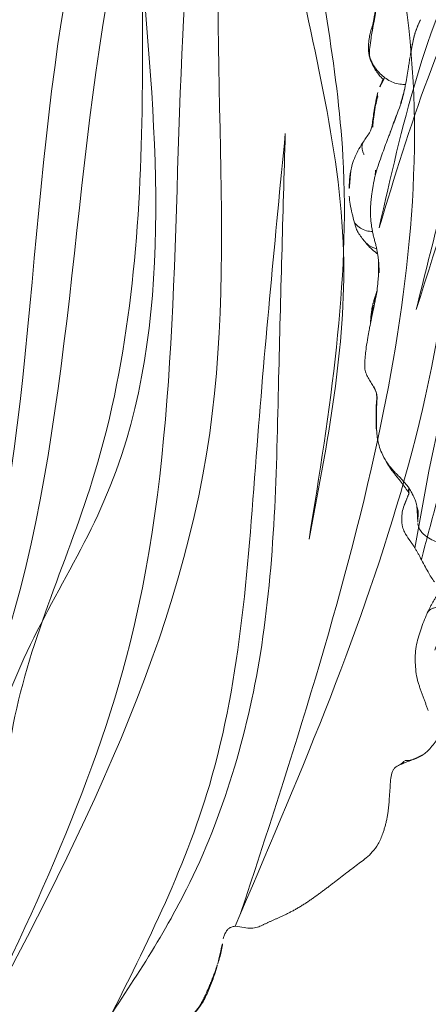
# Model space of a CAD drawing. Units: millimetres. Extents: x -605615267 to 17, y -1703671239 to 113.
# Drawn here: x -605612007 to -605611981, y -1703670510 to -1703670447 of the extents above; entities that cross this region are included whole.
import ezdxf

# ---------------------------------------------------------------- set-up
doc = ezdxf.new("R2010")
doc.units = ezdxf.units.MM
doc.layers.get('0').update_dxf_attribs({"lineweight": 9, "true_color": 0x1c1c1c})
doc.layers.get('Defpoints').update_dxf_attribs({"color": 3, "lineweight": 0})

# ---------------------------------------------------------------- blocks, each defined once
blk = doc.blocks.new('A$Cb2ee165d')
at = {"lineweight": 18}
for points in [[(28.22537982463837, 139.3545069694519, 2.384185791015625e-07), (30.62266582250595, 104.8049745559692), (47.0841229557991, 61.66305088996887, 2.384185791015625e-07), (53.11717998981476, 28.30891346931458)], [(38.69320863485336, 138.7499458789825), (42.45605933666229, 115.7921240329742, 2.384185791015625e-07), (47.44192254543304, 92.09318661689758, 2.384185791015625e-07), (55.45461589097977, 58.28530025482178), (55.45701026916504, 41.60392260551453)], [(38.93060553073883, 137.2498755455017), (47.32713633775711, 102.6379158496857, 2.384185791015625e-07), (55.55091124773026, 70.35113310813904, 2.384185791015625e-07), (56.57132649421692, 45.98856735229492, 2.384185791015625e-07)], [(28.2033389210701, 137.006270647049, 2.384185791015625e-07), (32.10332256555557, 106.0385229587555), (50.01369202136993, 60.75674891471863, 2.384185791015625e-07), (53.70311969518661, 31.28156924247742)], [(23.77206659317017, 134.0868921279907, 2.384185791015625e-07), (22.99026644229889, 122.1336472034454, 2.384185791015625e-07), (27.36835008859634, 109.8678991794586), (30.88932150602341, 93.36430430412292, 2.384185791015625e-07), (39.8060302734375, 71.85942053794861, 2.384185791015625e-07), (44.26229298114777, 64.12496781349182, 2.384185791015625e-07)], [(23.77206659317017, 134.0868921279907, 2.384185791015625e-07), (23.85342526435852, 122.1143460273743, 2.384185791015625e-07), (28.15541225671768, 110.1938161849976), (29.47051358222961, 94.62956762313843, 2.384185791015625e-07), (44.26229298114777, 64.12496781349182, 2.384185791015625e-07)], [(46.60240370035172, 3.894050359725952, 2.384185791015625e-07), (48.95165872573853, 15.88437557220459, 2.384185791015625e-07), (45.39401322603226, 50.58634638786316, 2.384185791015625e-07), (25.79357087612152, 87.4890775680542), (19.43606334924698, 131.0313851833344, 2.384185791015625e-07)], [(19.43606334924698, 131.0313851833344, 2.384185791015625e-07), (23.50613856315613, 101.6262965202332), (40.00426423549652, 66.30322623252869, 2.384185791015625e-07), (50.02247250080109, 37.73709917068481, 2.384185791015625e-07), (49.95205456018448, 18.58744096755981)], [(31.18418377637863, 68.48979949951172, 2.384185791015625e-07), (23.72403007745743, 82.25881624221802, 2.384185791015625e-07), (15.95422381162643, 98.05594825744629, 2.384185791015625e-07), (12.5141384601593, 113.4579699039459), (12.82685786485672, 124.7080826759338, 2.384185791015625e-07)], [(12.61017686128616, 123.977753162384), (14.5653361082077, 106.9796829223633, 2.384185791015625e-07), (22.7770020365715, 86.6601505279541), (31.18418377637863, 68.48979949951172, 2.384185791015625e-07)], [(44.92432647943497, 3.031475782394409), (47.38925999403, 25.13528895378113, 2.384185791015625e-07), (24.96981889009476, 57.98618793487549, 2.384185791015625e-07), (8.642902374267578, 113.9470224380493)], [(8.748587667942047, 113.0578339099884, 2.384185791015625e-07), (16.30637031793594, 82.43994927406311, 2.384185791015625e-07), (28.2243704199791, 58.041752576828), (45.77648884057999, 35.57539963722229), (48.35462898015976, 14.3042426109314), (46.48786824941635, 3.9348464012146, 2.384185791015625e-07)], [(6.412478625774384, 92.29490184783936, 2.384185791015625e-07), (8.903508484363556, 79.99926543235779, 2.384185791015625e-07), (20.30085730552673, 58.62003636360168, 2.384185791015625e-07), (27.79170459508896, 48.1076443195343, 2.384185791015625e-07), (41.80186170339584, 32.17612051963806), (45.54595530033112, 18.77915716171265)], [(16.91152662038803, 90.17699193954468, 2.384185791015625e-07), (27.2738676071167, 67.90365886688232), (38.00913918018341, 54.11792373657227), (44.99477803707123, 42.85068535804749), (47.49795037508011, 33.16764163970947, 2.384185791015625e-07)], [(16.91152662038803, 90.17699193954468, 2.384185791015625e-07), (24.17310512065887, 73.1926212310791, 2.384185791015625e-07), (37.47186142206192, 57.04182100296021), (46.26267778873444, 42.55171394348145, 2.384185791015625e-07), (47.49795037508011, 33.16764163970947, 2.384185791015625e-07)], [(144.1799215078354, 70.29283452033997), (140.5436677336693, 57.63338947296143, 2.384185791015625e-07), (129.8695014715195, 41.10578083992004, 2.384185791015625e-07), (114.5033954977989, 28.56355261802673, 2.384185791015625e-07), (106.996290564537, 14.73193645477295, 2.384185791015625e-07)], [(108.056909263134, 17.25422739982605, 2.384185791015625e-07), (113.3327715396881, 28.63925242424011), (123.2996049523354, 37.73180627822876), (132.6121857762337, 45.68716859817505, 2.384185791015625e-07), (144.1799215078354, 70.29283452033997)], [(146.5508437156677, 65.06302452087402, 2.384185791015625e-07), (139.1774104237556, 46.71886706352234), (122.9477813243866, 30.48464298248291, 2.384185791015625e-07), (108.8378685116768, 14.17532348632812, 2.384185791015625e-07), (106.8482984900475, 2.370362043380737)], [(108.3705285191536, 2.280606269836426, 2.384185791015625e-07), (108.9181342720985, 10.17509722709656), (121.5368272066116, 27.18674802780151, 2.384185791015625e-07), (140.6079842448235, 46.76919484138489), (146.5508437156677, 65.06302452087402, 2.384185791015625e-07)]]:
    blk.add_spline(points, degree=3, dxfattribs=at)
at = {"linetype": 'Continuous', "lineweight": 13}
for points, degree in [([(8.290255308151245, 120.7238659858704, 2.384185791015625e-07), (8.013552963733673, 119.9209353923798), (8.007595837116241, 119.0325479507446, 2.384185791015625e-07)], 2), ([(8.007595658302307, 119.0325479507446, 2.384185791015625e-07), (8.053366541862488, 118.1146268844604), (8.252310335636139, 117.2318713665009, 2.384185791015625e-07)], 2), ([(8.064654052257538, 119.0035033226013), (8.06798106431961, 118.9537043571472, 2.384185791015625e-07), (8.07643872499466, 118.8542861938477, 2.384185791015625e-07), (8.089384853839874, 118.7051546573639, 2.384185791015625e-07), (8.103269159793854, 118.5560419559479), (8.118246793746948, 118.4069209098816, 2.384185791015625e-07), (8.134084224700928, 118.2576591968536), (8.150746285915375, 118.1083443164825, 2.384185791015625e-07), (8.169349789619446, 117.9592652320862, 2.384185791015625e-07), (8.189120411872864, 117.8105487823486, 2.384185791015625e-07), (8.210250556468964, 117.6625425815582, 2.384185791015625e-07), (8.232370495796204, 117.5155551433563, 2.384185791015625e-07), (8.255186080932617, 117.3694250583649, 2.384185791015625e-07), (8.270439267158508, 117.2723894119263, 2.384185791015625e-07), (8.277912497520447, 117.2249348163605, 2.384185791015625e-07)], 3), ([(8.252310633659363, 117.231871843338, 2.384185791015625e-07), (8.405616521835327, 116.580379486084, 2.384185791015625e-07)], 1), ([(7.166421711444855, 113.0118927955627, 2.384185791015625e-07), (6.760317862033844, 112.4252774715424, 2.384185791015625e-07), (6.308635115623474, 111.813539981842, 2.384185791015625e-07)], 2), ([(6.308633506298065, 111.8135378360748), (5.769763767719269, 111.0366544723511, 2.384185791015625e-07), (5.328941881656647, 110.1201524734497, 2.384185791015625e-07)], 2), ([(5.328944504261017, 110.1201586723328, 2.384185791015625e-07), (4.904212296009064, 109.1943657398224), (4.512628138065338, 108.238091468811, 2.384185791015625e-07)], 2), ([(3.433055579662323, 104.094696521759, 2.384185791015625e-07), (3.617987155914307, 103.1171555519104), (4.069802582263947, 102.198748588562, 2.384185791015625e-07)], 2), ([(4.640591263771057, 99.69530630111694, 2.384185791015625e-07), (4.120800077915192, 99.0374505519867)], 1), ([(4.12346339225769, 99.04084372520447), (3.90994119644165, 98.78643679618835, 2.384185791015625e-07), (3.730780363082886, 98.47210264205933, 2.384185791015625e-07)], 2), ([(144.0598529577255, 94.11193323135376, 2.384185791015625e-07), (143.759218275547, 95.02565884590149), (143.4101009368896, 95.89466571807861)], 2), ([(142.6375361680984, 88.21355700492859, 2.384185791015625e-07), (143.1403034925461, 88.94534182548523, 2.384185791015625e-07), (143.4972507357597, 89.71212029457092, 2.384185791015625e-07)], 2), ([(144.6250218749046, 84.97934675216675, 2.384185791015625e-07), (144.2658727169037, 85.49483942985535, 2.384185791015625e-07), (143.8996096849442, 86.15993356704712, 2.384185791015625e-07)], 2), ([(144.6320289969444, 84.96895432472229, 2.384185791015625e-07), (144.6282141208649, 84.97472429275513), (144.6243054866791, 84.9804470539093, 2.384185791015625e-07), (144.6203056573868, 84.98612189292908)], 3), ([(144.639185488224, 82.00941920280457, 2.384185791015625e-07), (144.8305598497391, 82.48856568336487)], 1), ([(145.6871198415756, 80.63660550117493, 2.384185791015625e-07), (145.1180703043938, 81.31973886489868), (144.640428185463, 82.00694465637207)], 2), ([(146.0970664024353, 79.99211573600769, 2.384185791015625e-07), (145.9142208695412, 80.32691979408264, 2.384185791015625e-07), (145.687080681324, 80.63665318489075, 2.384185791015625e-07)], 2), ([(146.7365453243256, 77.02719235420227, 2.384185791015625e-07), (146.7709869742393, 77.55606865882874), (146.7141157984734, 78.06620454788208, 2.384185791015625e-07)], 2), ([(146.9113422036171, 75.22105360031128), (146.8850730657578, 75.2644350528717, 2.384185791015625e-07), (146.8335979580879, 75.35212254524231), (146.7672963738441, 75.48881244659424), (146.7189553976059, 75.6333978176117), (146.6904506087303, 75.78270506858826), (146.6836577653885, 75.93356132507324, 2.384185791015625e-07), (146.6895505189896, 76.08497214317322, 2.384185791015625e-07), (146.6991029977798, 76.23594307899475, 2.384185791015625e-07), (146.7084513306618, 76.38684487342834, 2.384185791015625e-07), (146.7137316465378, 76.5380470752716, 2.384185791015625e-07), (146.7169579267502, 76.68905806541443, 2.384185791015625e-07), (146.7201441526413, 76.83938598632812, 2.384185791015625e-07), (146.723919570446, 76.93981862068176, 2.384185791015625e-07), (146.7261256575584, 76.98994612693787, 2.384185791015625e-07)], 3), ([(146.8844584822655, 75.21664071083069, 2.384185791015625e-07), (146.8432661890984, 75.33470129966736, 2.384185791015625e-07), (146.7877705693245, 75.44937300682068, 2.384185791015625e-07)], 2), ([(146.9297432899475, 69.85473465919495, 2.384185791015625e-07), (147.0766063332558, 70.45652389526367, 2.384185791015625e-07), (147.1010348200798, 71.08403730392456)], 2), ([(146.7009261250496, 69.11401867866516, 2.384185791015625e-07), (146.9297432303429, 69.85473465919495, 2.384185791015625e-07)], 1), ([(146.7999075651169, 66.01538181304932, 2.384185791015625e-07), (146.5491622686386, 66.96182918548584), (146.5559720396996, 67.93562293052673, 2.384185791015625e-07)], 2), ([(147.1108382940292, 63.86058878898621, 2.384185791015625e-07), (147.1213619709015, 64.94794011116028, 2.384185791015625e-07), (146.7999078631401, 66.01538109779358)], 2), ([(146.8090019226074, 61.73972725868225), (147.0502848625183, 62.79062724113464), (147.1108382344246, 63.86059021949768, 2.384185791015625e-07)], 2), ([(145.3078612685204, 57.53460025787354), (145.6699379086494, 58.51392579078674), (146.0395753383636, 59.49510788917542, 2.384185791015625e-07)], 2), ([(144.9783802032471, 56.44879627227783, 2.384185791015625e-07), (145.2039167881012, 57.23699116706848, 2.384185791015625e-07)], 1), ([(147.1934516429901, 54.01602816581726, 2.384185791015625e-07), (147.1443759202957, 54.26763105392456, 2.384185791015625e-07), (147.0392862558365, 54.5051109790802, 2.384185791015625e-07)], 2), ([(143.9450523853302, 51.84799981117249, 2.384185791015625e-07), (144.2385699152946, 52.45330595970154, 2.384185791015625e-07), (144.3813962340355, 53.09385299682617)], 2), ([(144.4265734553337, 53.31803059577942, 2.384185791015625e-07), (144.4334281086922, 53.35605335235596, 2.384185791015625e-07), (144.4397617578506, 53.39419770240784, 2.384185791015625e-07)], 2), ([(143.9122402667999, 51.78941679000854, 2.384185791015625e-07), (143.928723692894, 51.81867456436157, 2.384185791015625e-07), (143.9450545310974, 51.84800839424133, 2.384185791015625e-07)], 2), ([(146.716088116169, 50.66011309623718), (146.8125165104866, 51.30285215377808, 2.384185791015625e-07), (146.9429897665977, 52.01917243003845, 2.384185791015625e-07)], 2)]:
    blk.add_open_spline(points, degree=degree, dxfattribs=at)
for points, degree, knots in [([(8.278484344482422, 120.6169199943542, 2.384185791015625e-07), (8.268086552619934, 120.5748810768127), (8.225963473320007, 120.4012784957886), (8.14397656917572, 120.0485577583313), (8.05321729183197, 119.5972545146942, 2.384185791015625e-07), (8.054970741271973, 119.2314772605896), (8.061620235443115, 119.0489122867584, 2.384185791015625e-07), (8.064654052257538, 119.0035033226013)], 3, [0, 0, 0, 0, 0.08333333333330001, 0.333333333333, 0.666666666667, 0.916666666667, 1, 1, 1, 1]), ([(8.064654052257538, 119.0035033226013), (8.043850719928741, 119.006359577179, 2.384185791015625e-07), (8.014132976531982, 119.0139188766479), (8.00250244140625, 119.0240106582642, 2.384185791015625e-07), (8.006664514541626, 119.0313522815704), (8.007691740989685, 119.0326726436615, 2.384185791015625e-07)], 3, [0, 0, 0, 0, 0.4527473133291451, 0.9054946266637237, 1, 1, 1, 1]), ([(8.277912497520447, 117.2249348163605, 2.384185791015625e-07), (8.270406186580658, 117.2267966270447, 2.384185791015625e-07), (8.256806254386902, 117.228120803833), (8.251319944858551, 117.2298574447632, 2.384185791015625e-07), (8.252265930175781, 117.231785774231)], 3, [0, 0, 0, 0, 0.4107074499217047, 1, 1, 1, 1]), ([(8.277912497520447, 117.2249348163605, 2.384185791015625e-07), (8.28743588924408, 117.1644599437714), (8.30785721540451, 117.0451624393463), (8.341782331466675, 116.8699464797974), (8.377744674682617, 116.7013475894928), (8.402929186820984, 116.5914993286133, 2.384185791015625e-07), (8.41538292169571, 116.538599729538, 2.384185791015625e-07)], 3, [0, 0, 0, 0, 0.2540891258913388, 0.5081782517838972, 0.7622673776743213, 1, 1, 1, 1]), ([(8.406693816184998, 116.5757410526276, 2.384185791015625e-07), (8.45589005947113, 116.3177313804626, 2.384185791015625e-07), (8.55527812242508, 115.9292151927948), (8.742712914943695, 115.3901720046997), (8.84828919172287, 115.138569355011, 2.384185791015625e-07), (8.90434581041336, 115.015460729599, 2.384185791015625e-07)], 3, [0, 0, 0, 0, 0.5038273159662953, 0.7533231848041526, 1, 1, 1, 1]), ([(8.90434581041336, 115.015460729599, 2.384185791015625e-07), (8.946443259716034, 114.8996243476868), (8.963183104991913, 114.7972249984741, 2.384185791015625e-07), (8.949068307876587, 114.6222641468048, 2.384185791015625e-07), (8.96413642168045, 114.4968318939209), (8.949044823646545, 114.3491432666779, 2.384185791015625e-07), (8.908231794834137, 114.2382509708405, 2.384185791015625e-07), (8.81115996837616, 114.0838785171509, 2.384185791015625e-07), (8.711218774318695, 113.991815328598, 2.384185791015625e-07), (8.642844676971436, 113.9469842910767, 2.384185791015625e-07)], 3, [0, 0, 0, 0, 0.2748849600595947, 0.4649662210335702, 0.6618429841798751, 0.699538633707106, 0.760827930639203, 0.8596436936369211, 1, 1, 1, 1]), ([(8.642902374267578, 113.9470224380493), (8.454505503177643, 113.8735198974609), (8.119082152843475, 113.7267096042633, 2.384185791015625e-07), (7.678383350372314, 113.577933549881, 2.384185791015625e-07), (7.385533452033997, 113.3059375286102, 2.384185791015625e-07), (7.229790329933167, 113.1098504066467), (7.165225327014923, 113.0101490020752)], 3, [0, 0, 0, 0, 0.2984340561299159, 0.5672874713840523, 0.8009028313370168, 1, 1, 1, 1]), ([(4.512633323669434, 108.2381038665771, 2.384185791015625e-07), (4.383044421672821, 107.919572353363, 2.384185791015625e-07), (4.190127730369568, 107.4499781131744), (3.930517435073853, 106.8410248756409), (3.806753993034363, 106.540566444397), (3.745774149894714, 106.3913917541504)], 3, [0, 0, 0, 0, 0.5012722951529943, 0.7507317160430149, 1, 1, 1, 1]), ([(3.745851874351501, 106.3915810585022), (3.682178199291229, 106.254674911499), (3.559670567512512, 105.9500484466553, 2.384185791015625e-07), (3.396205723285675, 105.4346015453339, 2.384185791015625e-07), (3.335203409194946, 104.794917345047, 2.384185791015625e-07), (3.381438076496124, 104.3401682376862, 2.384185791015625e-07), (3.433103084564209, 104.0944800376892, 2.384185791015625e-07)], 3, [0, 0, 0, 0, 0.1963031829818246, 0.4269508183069268, 0.6940796532744848, 1, 1, 1, 1]), ([(4.069781482219696, 102.1987929344177, 2.384185791015625e-07), (4.150809228420258, 102.0363755226135, 2.384185791015625e-07), (4.309568762779236, 101.717236995697), (4.536421656608582, 101.2287831306458, 2.384185791015625e-07), (4.776914238929749, 100.7700169086456, 2.384185791015625e-07), (4.852961957454681, 100.4998733997345, 2.384185791015625e-07), (4.877512991428375, 100.3705666065216)], 3, [0, 0, 0, 0, 0.2520470538423719, 0.4970150989684142, 0.7431180085082411, 1, 1, 1, 1]), ([(4.877642273902893, 100.36994099617), (4.888622939586639, 100.2897517681122, 2.384185791015625e-07), (4.892463743686676, 100.1436793804169), (4.80262964963913, 99.9304051399231, 2.384185791015625e-07), (4.715333759784698, 99.78017234802246, 2.384185791015625e-07), (4.638788104057312, 99.6927797794342, 2.384185791015625e-07)], 3, [0, 0, 0, 0, 0.2533388024948235, 0.5044261820973852, 1, 1, 1, 1]), ([(4.637912392616272, 99.69153761863708), (4.629978895187378, 99.68023824691772, 2.384185791015625e-07), (4.604954838752747, 99.64036083221436), (4.573637425899506, 99.56543183326721), (4.551422655582428, 99.46241927146912, 2.384185791015625e-07), (4.545519173145294, 99.38859224319458, 2.384185791015625e-07), (4.544666469097137, 99.35001564025879)], 3, [0, 0, 0, 0, 0.121168388143641, 0.4141122587612555, 0.7070561293823856, 1, 1, 1, 1]), ([(4.544666469097137, 99.35001564025879), (4.515601575374603, 99.33573055267334), (4.4085294008255, 99.278235912323, 2.384185791015625e-07), (4.253571927547455, 99.18165445327759, 2.384185791015625e-07), (4.158824026584625, 99.0861566066742, 2.384185791015625e-07), (4.120901167392731, 99.03758025169373, 2.384185791015625e-07)], 3, [0, 0, 0, 0, 0.1500868376370993, 0.6003473505501985, 1, 1, 1, 1]), ([(3.730763912200928, 98.47207164764404, 2.384185791015625e-07), (3.6837118268013, 98.37655210494995, 2.384185791015625e-07), (3.594537794589996, 98.16367220878601, 2.384185791015625e-07), (3.480460584163666, 97.63800048828125), (3.4212566614151, 97.2203905582428), (3.406661748886108, 96.9208447933197)], 3, [0, 0, 0, 0, 0.2008275658910852, 0.4372042933689055, 1, 1, 1, 1]), ([(144.1874629855156, 91.81175756454468, 2.384185791015625e-07), (144.2410176992416, 92.19790458679199), (144.2646422386169, 92.77511954307556), (144.1902184486389, 93.55278849601746, 2.384185791015625e-07), (144.1098755598068, 93.92723822593689, 2.384185791015625e-07), (144.0598528981209, 94.11193346977234, 2.384185791015625e-07)], 3, [0, 0, 0, 0, 0.5029614202250314, 0.752578637394023, 1, 1, 1, 1]), ([(143.4891316890717, 89.69182848930359, 2.384185791015625e-07), (143.6395756602287, 90.04025292396545), (143.8397290110588, 90.56746888160706, 2.384185791015625e-07), (144.0706098675728, 91.2670750617981), (144.1529242992401, 91.62938189506531), (144.1874609589577, 91.81174755096436)], 3, [0, 0, 0, 0, 0.5001760519065963, 0.7512047174500615, 1, 1, 1, 1]), ([(143.4943116903305, 89.70445585250854, 2.384185791015625e-07), (143.4922207593918, 89.69914221763611, 2.384185791015625e-07), (143.4737872481346, 89.65467715263367, 2.384185791015625e-07), (143.4258014559746, 89.57473063468933, 2.384185791015625e-07), (143.3166916370392, 89.47472858428955), (143.1644496321678, 89.38946795463562), (142.9773596525192, 89.31324052810669, 2.384185791015625e-07), (142.7504398822784, 89.24705123901367, 2.384185791015625e-07), (142.4878520965576, 89.18692231178284, 2.384185791015625e-07), (142.1926947832108, 89.12994599342346), (141.9805775284767, 89.09164786338806), (141.8734742999077, 89.0701208114624)], 3, [0, 0, 0, 0, 0.01658026387966336, 0.1395077308956274, 0.2624351979101163, 0.3853626649246051, 0.5082901319405693, 0.6312175989550581, 0.754145065969547, 0.8770725329855111, 1, 1, 1, 1]), ([(143.8996298909187, 86.15989422798157, 2.384185791015625e-07), (143.8170585632324, 86.31551623344421, 2.384185791015625e-07), (143.658975481987, 86.60921549797058, 2.384185791015625e-07), (143.3851862549782, 87.139475107193, 2.384185791015625e-07), (143.1668211221695, 87.48295617103577, 2.384185791015625e-07), (143.0248519778252, 87.68880438804626)], 3, [0, 0, 0, 0, 0.2998235324989862, 0.5669805882138422, 1, 1, 1, 1]), ([(144.0781756639481, 83.95594120025635, 2.384185791015625e-07), (144.0753616690636, 83.99199151992798, 2.384185791015625e-07), (144.0489431023598, 84.14004731178284, 2.384185791015625e-07), (143.9246782660484, 84.45726227760315, 2.384185791015625e-07), (143.5588108897209, 84.79094314575195, 2.384185791015625e-07), (143.178911447525, 84.99854707717896, 2.384185791015625e-07), (142.961865901947, 85.08860898017883, 2.384185791015625e-07), (142.904096364975, 85.10982942581177, 2.384185791015625e-07)], 3, [0, 0, 0, 0, 0.08333333333299997, 0.333333333333, 0.666666666667, 0.9166666666667, 1, 1, 1, 1]), ([(144.9557242393494, 82.80209612846375, 2.384185791015625e-07), (145.0589287281036, 83.09148502349854, 2.384185791015625e-07), (145.1408286690712, 83.53689289093018, 2.384185791015625e-07), (145.0801874995232, 84.14960885047913, 2.384185791015625e-07), (144.9057423472404, 84.57770442962646, 2.384185791015625e-07), (144.7470437884331, 84.83782458305359, 2.384185791015625e-07), (144.6245906949043, 84.97997307777405, 2.384185791015625e-07)], 3, [0, 0, 0, 0, 0.3421326897226578, 0.5472053091581285, 0.7134408176224267, 1, 1, 1, 1]), ([(144.1473214626312, 82.80994272232056, 2.384185791015625e-07), (144.1396750807762, 82.84535050392151, 2.384185791015625e-07), (144.1048123836517, 82.98485136032104), (144.0218317508698, 83.25935411453247), (144.0838543772697, 83.56984066963196, 2.384185791015625e-07), (144.0817888379097, 83.80711913108826), (144.0804528594017, 83.92676901817322, 2.384185791015625e-07), (144.0781756639481, 83.95594120025635, 2.384185791015625e-07)], 3, [0, 0, 0, 0, 0.08333333333330001, 0.333333333333, 0.666666666667, 0.916666666667, 1, 1, 1, 1]), ([(144.6496499180794, 81.68060159683228), (144.6272357702255, 81.71271061897278), (144.5483508706093, 81.8414237499237, 2.384185791015625e-07), (144.4206636548042, 82.10002183914185, 2.384185791015625e-07), (144.2461802363396, 82.40928936004639, 2.384185791015625e-07), (144.1762499809265, 82.65643000602722), (144.1538332700729, 82.77978754043579, 2.384185791015625e-07), (144.1473214626312, 82.80994272232056, 2.384185791015625e-07)], 3, [0, 0, 0, 0, 0.08333333333330001, 0.333333333333, 0.666666666667, 0.916666666667, 1, 1, 1, 1]), ([(144.8305598497391, 82.48856568336487), (144.9149824380875, 82.69993567466736), (144.9554508328438, 82.80125713348389, 2.384185791015625e-07)], 1, [-2.086137996772615, -2.086137996772615, 0, 1, 1]), ([(144.6496499180794, 81.68060159683228), (144.6595577597618, 81.71406507492065), (144.6759713888168, 81.77756214141846), (144.6808660626411, 81.86662316322327, 2.384185791015625e-07), (144.6779357194901, 81.94708728790283, 2.384185791015625e-07), (144.6539131402969, 81.98803615570068, 2.384185791015625e-07), (144.6404706835747, 82.0068850517273)], 3, [0, 0, 0, 0, 0.2547935271833162, 0.5095870543696903, 0.7643805815530065, 1, 1, 1, 1]), ([(145.7062960863113, 80.50585842132568, 2.384185791015625e-07), (145.6768265366554, 80.5409517288208), (145.617188334465, 80.60893321037292, 2.384185791015625e-07), (145.4917458891869, 80.74069118499756), (145.3258416652679, 80.89784097671509), (145.1352052688599, 81.08940315246582), (144.9684007167816, 81.29100465774536, 2.384185791015625e-07), (144.8275352716446, 81.45172452926636), (144.7233291864395, 81.58226156234741), (144.6725958585739, 81.64773058891296), (144.6496499180794, 81.68060159683228)], 3, [0, 0, 0, 0, 0.08333333333330001, 0.166666666667, 0.333333333333, 0.5, 0.666666666667, 0.833333333333, 0.916666666667, 1, 1, 1, 1]), ([(145.7062960863113, 80.50585842132568, 2.384185791015625e-07), (145.7101860046387, 80.52632188796997, 2.384185791015625e-07), (145.715839266777, 80.56531739234924), (145.7072083950043, 80.60706973075867, 2.384185791015625e-07), (145.6938413381577, 80.62850737571716, 2.384185791015625e-07), (145.6868938207626, 80.63687896728516, 2.384185791015625e-07)], 3, [0, 0, 0, 0, 0.3651974977020847, 0.730394995408552, 1, 1, 1, 1]), ([(146.5922254920006, 78.81954765319824, 2.384185791015625e-07), (146.5806688070297, 78.87261176109314, 2.384185791015625e-07), (146.5328641533852, 79.08433079719543), (146.3775355815887, 79.48853182792664), (146.1341349482536, 79.97123193740845, 2.384185791015625e-07), (145.8755772709846, 80.30435252189636), (145.7397947907448, 80.46596646308899, 4.76837158203125e-07), (145.7062960863113, 80.50585842132568, 2.384185791015625e-07)], 3, [0, 0, 0, 0, 0.08333333333330001, 0.333333333333, 0.666666666667, 0.916666666667, 1, 1, 1, 1]), ([(146.7261256575584, 76.98994612693787, 2.384185791015625e-07), (146.7284215092659, 77.04211163520813, 2.384185791015625e-07), (146.7326640486717, 77.24976778030396, 2.384185791015625e-07), (146.7234500646591, 77.6620421409607, 2.384185791015625e-07), (146.7161064743996, 78.17057609558105), (146.6502203941345, 78.57298970222473), (146.6030066013336, 78.77004432678223, 2.384185791015625e-07), (146.5922254920006, 78.81954765319824, 2.384185791015625e-07)], 3, [0, 0, 0, 0, 0.08333333333330001, 0.333333333333, 0.666666666667, 0.916666666667, 1, 1, 1, 1]), ([(146.7878009080887, 75.4493055343628, 2.384185791015625e-07), (146.7421607971191, 75.57507681846619, 2.384185791015625e-07), (146.678405046463, 75.8310227394104, 2.384185791015625e-07), (146.7503243088722, 76.3635458946228, 2.384185791015625e-07), (146.7398074865341, 76.76089715957642), (146.7365451455116, 77.02719259262085)], 3, [0, 0, 0, 0, 0.2467782402929271, 0.4970613907303908, 1, 1, 1, 1]), ([(147.4466037154198, 73.34127044677734), (147.4507852196693, 73.39584827423096), (147.4592723846436, 73.50618171691895, 2.384185791015625e-07), (147.4772030115128, 73.73050308227539), (147.4833647012711, 74.01303672790527), (147.4070147871971, 74.34038376808167, 2.384185791015625e-07), (147.2686532139778, 74.64967036247253, 2.384185791015625e-07), (147.1197854280472, 74.887051820755), (146.9986788630486, 75.07645535469055, 2.384185791015625e-07), (146.9404759407043, 75.17294216156006, 2.384185791015625e-07), (146.9113422036171, 75.22105360031128)], 3, [0, 0, 0, 0, 0.08333333333330001, 0.166666666667, 0.333333333333, 0.5, 0.666666666667, 0.833333333333, 0.916666666667, 1, 1, 1, 1]), ([(147.1606819629669, 71.44444227218628), (147.1714599728584, 71.49647998809814), (147.2099348306656, 71.70504856109619, 2.384185791015625e-07), (147.2774097323418, 72.12307739257812, 2.384185791015625e-07), (147.3714253902435, 72.64502739906311), (147.4228095412254, 73.07255387306213, 2.384185791015625e-07), (147.4424711465836, 73.2873318195343, 2.384185791015625e-07), (147.4466037154198, 73.34127044677734)], 3, [0, 0, 0, 0, 0.08333333333330001, 0.333333333333, 0.666666666667, 0.916666666667, 1, 1, 1, 1]), ([(146.7959334850311, 69.66745281219482, 2.384185791015625e-07), (146.8045743107796, 69.71754217147827, 2.384185791015625e-07), (146.8450158238411, 69.91644644737244), (146.9305197000504, 70.31231379508972), (147.0323148369789, 70.80508637428284, 2.384185791015625e-07), (147.1103016138077, 71.19893527030945, 2.384185791015625e-07), (147.1505327820778, 71.39544081687927, 2.384185791015625e-07), (147.1606819629669, 71.44444227218628)], 3, [0, 0, 0, 0, 0.08333333333330001, 0.333333333333, 0.666666666667, 0.916666666667, 1, 1, 1, 1]), ([(147.0739061832428, 70.923348903656, 2.384185791015625e-07), (147.06074655056, 70.75244116783142, 2.384185791015625e-07), (147.0238152146339, 70.44849133491516, 2.384185791015625e-07), (146.9644598960876, 70.10333180427551, 2.384185791015625e-07), (146.9235724210739, 69.92760944366455, 2.384185791015625e-07), (146.912446975708, 69.88393831253052, 2.384185791015625e-07)], 3, [0, 0, 0, 0, 0.485794916827517, 0.8714487292072649, 1, 1, 1, 1]), ([(146.912446975708, 69.88393831253052, 2.384185791015625e-07), (146.9015235304832, 69.84105944633484, 2.384185791015625e-07), (146.8562609553337, 69.67024254798889), (146.7893627882004, 69.4355878829956, 2.384185791015625e-07), (146.7342980504036, 69.2451102733612, 2.384185791015625e-07), (146.7152814269066, 69.1811683177948, 2.384185791015625e-07)], 3, [0, 0, 0, 0, 0.1809381720707534, 0.7237526882825792, 1, 1, 1, 1]), ([(146.9301246404648, 69.85537433624268, 2.384185791015625e-07), (146.9313209652901, 69.85784196853638), (146.9297702908516, 69.86442446708679), (146.9183923006058, 69.87693762779236, 2.384185791015625e-07), (146.912446975708, 69.88393831253052, 2.384185791015625e-07)], 3, [0, 0, 0, 0, 0.6092701219203508, 1, 1, 1, 1]), ([(146.5872950553894, 67.90709209442139, 2.384185791015625e-07), (146.5868967175484, 67.95631623268127), (146.5930483341217, 68.1538553237915, 2.384185791015625e-07), (146.638201713562, 68.54715538024902, 2.384185791015625e-07), (146.6666404008865, 69.04167747497559), (146.754682123661, 69.42560243606567), (146.7876016497612, 69.61915588378906), (146.7959334850311, 69.66745281219482, 2.384185791015625e-07)], 3, [0, 0, 0, 0, 0.08333333333330001, 0.333333333333, 0.666666666667, 0.916666666667, 1, 1, 1, 1]), ([(146.5968912243843, 67.23785638809204), (146.5968042016029, 67.24478054046631, 2.384185791015625e-07), (146.5960495471954, 67.3059492111206, 2.384185791015625e-07), (146.594743847847, 67.42125535011292, 2.384185791015625e-07), (146.5927509069443, 67.5835120677948), (146.5901586413383, 67.74538540840149), (146.5877325534821, 67.85300850868225), (146.5872950553894, 67.90709209442139, 2.384185791015625e-07)], 3, [0, 0, 0, 0, 0.03092029782980582, 0.2731902233716275, 0.5154601489134492, 0.7577300744581783, 1, 1, 1, 1]), ([(147.4735590219498, 65.94573497772217), (147.2743014097214, 66.18949723243713, 2.384185791015625e-07), (147.0063870549202, 66.4568145275116, 2.384185791015625e-07), (146.7045045495033, 66.69471478462219), (146.6472061276436, 66.73764705657959, 2.384185791015625e-07)], 3, [0, 0, 0, 0, 0.8132593581638099, 1, 1, 1, 1]), ([(147.474060177803, 65.94509530067444, 2.384185791015625e-07), (147.4607155919075, 65.96213626861572, 2.384185791015625e-07), (147.3209559321404, 66.130526304245, 2.384185791015625e-07), (147.0609450340271, 66.29983377456665), (146.7793062329292, 66.39175057411194), (146.6909641027451, 66.41245651245117)], 3, [0, 0, 0, 0, 0.07093175454130168, 0.718338108248099, 1, 1, 1, 1]), ([(148.0307418107986, 65.09882688522339, 2.384185791015625e-07), (147.9855183959007, 65.19243741035461), (147.8740543723106, 65.40521168708801, 2.384185791015625e-07), (147.6750473976135, 65.69502091407776, 2.384185791015625e-07), (147.5425208806992, 65.86758875846863, 2.384185791015625e-07), (147.4737889766693, 65.94544172286987)], 3, [0.2423582293872611, 0.2423582293872611, 0.2423582293872611, 0.2423582293872611, 0.4303476152973182, 0.6947030770929677, 1, 1, 1, 1]), ([(146.9595177173615, 65.3000078201294), (147.1006151437759, 65.30508995056152, 2.384185791015625e-07), (147.3864205479622, 65.26630020141602), (147.7673085927963, 65.09459710121155), (148.0008089542389, 64.90274095535278, 2.384185791015625e-07), (148.1041709184647, 64.77411675453186), (148.1281326413155, 64.74070405960083, 2.384185791015625e-07)], 3, [0, 0, 0, 0, 0.2359849852562095, 0.4906566568379824, 0.7453283284182272, 0.8305962107628091, 0.8305962107628091, 0.8305962107628091, 0.8305962107628091]), ([(148.4572401046753, 63.04802203178406), (148.4430729746819, 63.35713410377502, 2.384185791015625e-07), (148.3831504583359, 63.73057436943054), (148.2774723768234, 64.16834306716919, 2.384185791015625e-07), (148.2333291769028, 64.35120558738708), (148.181202352047, 64.54529213905334), (148.1281326413155, 64.74070405960083, 2.384185791015625e-07), (148.1210268139839, 64.76686930656433, 2.384185791015625e-07), (148.1139039993286, 64.79305815696716, 2.384185791015625e-07), (148.106781244278, 64.81924700737, 2.384185791015625e-07), (148.0814347863197, 64.9124402999878), (148.0560883283615, 65.00563359260559, 2.384185791015625e-07), (148.0307418107986, 65.09882688522339, 2.384185791015625e-07)], 3, [0, 0, 0, 0, 1, 1, 1, 1.417714711272362, 1.417714711272362, 1.417714711272362, 1.47364536320802, 1.47364536320802, 1.47364536320802, 1.672675741485348, 1.672675741485348, 1.672675741485348, 1.672675741485348]), ([(148.3660754561424, 61.42830371856689, 2.384185791015625e-07), (148.3783873915672, 61.49152994155884, 2.384185791015625e-07), (148.3976315259933, 61.60165953636169), (148.4222565889359, 61.78998899459839), (148.449835062027, 62.04291105270386, 2.384185791015625e-07), (148.4726890325546, 62.4845597743988, 2.384185791015625e-07), (148.4699880480766, 62.83008003234863, 2.384185791015625e-07), (148.4572322964668, 63.04818749427795, 2.384185791015625e-07)], 3, [0, 0, 0, 0, 0.1090394086314275, 0.1916400695406162, 0.3328089782559548, 0.5652590270949109, 1, 1, 1, 1]), ([(146.0395753383636, 59.49510788917542, 2.384185791015625e-07), (146.1699206829071, 59.83798909187317), (146.3644263148308, 60.374675989151, 2.384185791015625e-07), (146.6344456076622, 61.12381553649902, 2.384185791015625e-07), (146.7525083422661, 61.52901673316956), (146.8089391589165, 61.73961234092712)], 3, [0, 0, 0, 0, 0.4698574090160235, 0.7268236378072976, 1, 1, 1, 1]), ([(146.7978105545044, 61.69092035293579, 2.384185791015625e-07), (146.7963333725929, 61.6014416217804), (146.792582988739, 61.46402311325073, 2.384185791015625e-07), (146.7865521907806, 61.32250142097473, 2.384185791015625e-07), (146.7839550375938, 61.27429533004761, 2.384185791015625e-07)], 3, [0, 0, 0, 0, 0.6609023428919543, 1, 1, 1, 1]), ([(147.5587583780289, 59.57636260986328, 2.384185791015625e-07), (147.7627785801888, 59.86745882034302, 2.384185791015625e-07), (148.0216321349144, 60.33697652816772, 2.384185791015625e-07), (148.2740396261215, 60.97581577301025), (148.3437221646309, 61.29246354103088), (148.3661636710167, 61.42873311042786)], 3, [0, 0, 0, 0, 0.5248730589036564, 0.7991810974021614, 1, 1, 1, 1]), ([(147.5121648907661, 60.39320278167725, 2.384185791015625e-07), (147.5372995734215, 60.34110116958618, 2.384185791015625e-07), (147.5889712572098, 60.22191452980042), (147.6552890539169, 59.98983502388, 2.384185791015625e-07), (147.6561489701271, 59.76929545402527), (147.5976085066795, 59.63918733596802, 2.384185791015625e-07), (147.5654138922691, 59.58695197105408)], 3, [0, 0, 0, 0, 0.1800707454954969, 0.3601414909918581, 0.7202829819815554, 1, 1, 1, 1]), ([(146.9921110868454, 58.49364185333252), (147.0207191705704, 58.66859102249146, 2.384185791015625e-07), (147.1072434186935, 58.95187640190125, 2.384185791015625e-07), (147.3415684700012, 59.22339105606079, 2.384185791015625e-07), (147.4658308625221, 59.43032336235046, 2.384185791015625e-07), (147.5271816253662, 59.52625370025635), (147.5587766766548, 59.57639122009277, 2.384185791015625e-07)], 3, [0, 0, 0, 0, 0.4471099009910842, 0.744102273810517, 0.8685369756196785, 1, 1, 1, 1]), ([(144.9193507432938, 56.18136930465698, 2.384185791015625e-07), (144.9293401241302, 56.22660160064697), (144.9755200147629, 56.435391664505, 2.384185791015625e-07), (145.0385906100273, 56.72564959526062, 2.384185791015625e-07), (145.1301098465919, 57.04565191268921), (145.1863895058632, 57.20233106613159), (145.2152655720711, 57.28024649620056, 2.384185791015625e-07), (145.2291593551636, 57.31773567199707, 2.384185791015625e-07), (145.2432234287262, 57.35512638092041, 2.384185791015625e-07), (145.2572876214981, 57.39251756668091, 2.384185791015625e-07), (145.4532379508018, 57.91346859931946), (145.6491881608963, 58.43442010879517, 2.384185791015625e-07), (145.8451384902, 58.95537090301514, 2.384185791015625e-07)], 3, [0, 0, 0, 0, 0.1214340171318397, 0.5607170085646019, 0.780358504283619, 1, 1, 1, 1.105680669997433, 1.105680669997433, 1.105680669997433, 2.578084975051445, 2.578084975051445, 2.578084975051445, 2.578084975051445]), ([(146.6397210359573, 56.42784714698792), (146.6852595806122, 56.61523413658142, 2.384185791015625e-07), (146.769552230835, 56.99452781677246), (146.8618460297585, 57.53831148147583, 2.384185791015625e-07), (146.940332531929, 58.03850221633911, 2.384185791015625e-07), (146.9763997793198, 58.34276294708252, 2.384185791015625e-07), (146.9921115636826, 58.49364447593689, 2.384185791015625e-07)], 3, [0, 0, 0, 0, 0.2817217722985553, 0.5638822853705933, 0.783985691034569, 1, 1, 1, 1]), ([(146.964076936245, 58.6477038860321, 2.384185791015625e-07), (146.960226893425, 58.59434604644775, 2.384185791015625e-07), (146.9401916265488, 58.37840676307678), (146.9032621979713, 57.94443392753601), (146.8126960396767, 57.40666341781616), (146.7263252735138, 56.98367381095886), (146.6618680357933, 56.77949094772339), (146.6430950760841, 56.73091959953308, 2.384185791015625e-07)], 3, [0, 0, 0, 0, 0.08333333333330001, 0.333333333333, 0.666666666667, 0.916666666667, 1, 1, 1, 1]), ([(146.964076936245, 58.6477038860321, 2.384185791015625e-07), (146.976492702961, 58.62673115730286, 2.384185791015625e-07), (146.9907409548759, 58.59129405021667, 2.384185791015625e-07), (146.9969516396523, 58.54109144210815), (146.9943212866783, 58.50810027122498, 2.384185791015625e-07), (146.9920575618744, 58.49329018592834, 2.384185791015625e-07)], 3, [0, 0, 0, 0, 0.3578451394952834, 0.7156902789922844, 1, 1, 1, 1]), ([(146.6430950760841, 56.73091959953308, 2.384185791015625e-07), (146.6554891467094, 56.70525693893433), (146.6670117974281, 56.59762740135193, 2.384185791015625e-07), (146.6580109596252, 56.49694323539734), (146.6396302580833, 56.42750382423401, 2.384185791015625e-07)], 3, [0, 0, 0, 0, 0.2730285625503037, 1, 1, 1, 1]), ([(144.577352643013, 54.1523859500885), (144.5943043828011, 54.26309156417847), (144.6284812092781, 54.48443150520325, 2.384185791015625e-07), (144.6922508478165, 54.87154793739319, 2.384185791015625e-07), (144.7897543907166, 55.52795457839966), (144.8963462710381, 56.07028365135193), (144.977022588253, 56.44268202781677, 2.384185791015625e-07)], 3, [0, 0, 0, 0, 0.1426829638523609, 0.2865321261488424, 0.5093890609400012, 1, 1, 1, 1]), ([(146.2288120985031, 55.52451968193054, 2.384185791015625e-07), (146.2330930829048, 55.5249719619751, 2.384185791015625e-07), (146.2602437138557, 55.53312540054321, 2.384185791015625e-07), (146.3036375641823, 55.59000301361084, 2.384185791015625e-07), (146.3856173753738, 55.75713753700256, 2.384185791015625e-07), (146.4970561265945, 56.00750470161438, 2.384185791015625e-07), (146.5801414251328, 56.24075388908386), (146.6396390795708, 56.42753744125366, 2.384185791015625e-07)], 3, [0, 0, 0, 0, 0.05394723213286677, 0.3385923875869906, 0.4831805217813488, 0.6382093444530478, 1, 1, 1, 1]), ([(147.1500126719475, 54.16180825233459), (147.1169617772102, 54.25524759292603), (147.0334026217461, 54.47752857208252), (146.8577920794487, 54.79255986213684), (146.6231617927551, 55.08679389953613, 2.384185791015625e-07), (146.3430426120758, 55.35894250869751), (146.0233464241028, 55.60298562049866), (145.6529421806335, 55.79550790786743), (145.2471712827682, 55.9033420085907, 2.384185791015625e-07), (144.9751359224319, 55.91381692886353), (144.8511663675308, 55.90573024749756)], 3, [0, 0, 0, 0, 0.1268753934684819, 0.2537507869375728, 0.3806261804055979, 0.5075015738736232, 0.6343769673431708, 0.7612523608111958, 0.888127754279221, 1, 1, 1, 1]), ([(147.0392862558365, 54.5051109790802, 2.384185791015625e-07), (146.9861154556274, 54.63533854484558, 2.384185791015625e-07), (146.8698264360428, 54.86879253387451), (146.6650990247726, 55.18236064910889, 2.384185791015625e-07), (146.4655547142029, 55.4185037612915, 2.384185791015625e-07), (146.3417485952377, 55.53533601760864, 2.384185791015625e-07), (146.2913240790367, 55.57984304428101)], 3, [0, 0, 0, 0, 0.1975783270078677, 0.3615036699400848, 0.4918877333002435, 0.5986776069585101, 0.5986776069585101, 0.5986776069585101, 0.5986776069585101]), ([(144.4388795495033, 53.38963580131531, 2.384185791015625e-07), (144.4635881185532, 53.51887226104736, 2.384185791015625e-07), (144.4994136691093, 53.71143341064453, 2.384185791015625e-07), (144.5425106883049, 53.9339599609375, 2.384185791015625e-07), (144.5638462305069, 54.06127858161926), (144.5730131268501, 54.12187838554382), (144.5773482918739, 54.15235328674316, 2.384185791015625e-07)], 3, [0, 0, 0, 0, 0.5081567360550966, 0.754050692341068, 0.8743851956267793, 1, 1, 1, 1]), ([(147.1500126719475, 54.16180825233459), (147.1602929830551, 54.11245512962341, 2.384185791015625e-07), (147.1873594522476, 53.91269016265869), (147.1554351449013, 53.50403428077698, 2.384185791015625e-07), (147.0769458413124, 53.0049090385437, 2.384185791015625e-07), (147.0166100859642, 52.62447667121887, 2.384185791015625e-07), (146.982252240181, 52.441810131073, 2.384185791015625e-07), (146.9732182621956, 52.39687561988831)], 3, [0, 0, 0, 0, 0.08333333333330001, 0.333333333333, 0.666666666667, 0.916666666667, 1, 1, 1, 1]), ([(147.018607199192, 54.54837870597839, 2.384185791015625e-07), (147.0354868769646, 54.51434111595154), (147.0713173151016, 54.43552350997925), (147.1165898442268, 54.30686211585999), (147.1398710012436, 54.21049499511719, 2.384185791015625e-07), (147.1500126719475, 54.16180825233459)], 3, [0, 0, 0, 0, 0.2830580794882466, 0.6415290397462743, 1, 1, 1, 1]), ([(147.2227655053139, 53.81249117851257, 2.384185791015625e-07), (147.217031955719, 53.88487529754639, 2.384185791015625e-07), (147.2010698318481, 53.99751424789429, 2.384185791015625e-07), (147.1706694960594, 54.1034083366394, 2.384185791015625e-07), (147.1500126719475, 54.16180825233459)], 3, [0, 0, 0, 0, 0.6332457056695223, 1, 1, 1, 1]), ([(143.9064145088196, 51.77482485771179), (143.9402418136597, 51.83949398994446, 2.384185791015625e-07), (144.06964802742, 52.1035099029541), (144.2834510803223, 52.656813621521, 2.384185791015625e-07), (144.401764690876, 53.18704009056091), (144.4605907201767, 53.50446009635925, 2.384185791015625e-07), (144.4655296206474, 53.53162837028503)], 3, [0, 0, 0, 0, 0.1194181391530863, 0.4776725566137782, 0.9553451132289895, 1, 1, 1, 1]), ([(146.9429721832275, 52.01909804344177), (146.9328754544258, 51.99649381637573, 2.384185791015625e-07), (146.9473491311073, 52.04704928398132, 2.384185791015625e-07), (146.9840296506882, 52.1641857624054, 2.384185791015625e-07), (147.015998840332, 52.26024961471558), (147.0548781752586, 52.38205146789551, 2.384185791015625e-07), (147.1168748140335, 52.59776544570923, 2.384185791015625e-07), (147.1843476891518, 52.93009924888611, 2.384185791015625e-07), (147.2444375753403, 53.36420154571533, 2.384185791015625e-07), (147.2368741035461, 53.68259215354919, 2.384185791015625e-07), (147.2183954715729, 53.85949444770813, 2.384185791015625e-07)], 3, [0, 0, 0, 0, 0.2639844336542728, 0.3497232215514561, 0.3843168014034635, 0.4207423829236683, 0.5105766650070586, 0.6323191772490989, 0.793511910719144, 1, 1, 1, 1]), ([(146.9732182621956, 52.39687561988831), (146.9641807079315, 52.35192251205444, 2.384185791015625e-07), (146.9271818995476, 52.17443418502808, 2.384185791015625e-07), (146.8524505496025, 51.83074736595154, 2.384185791015625e-07), (146.7983166575432, 51.4196457862854, 2.384185791015625e-07), (146.7496450543404, 51.10044717788696), (146.7257384061813, 50.94322204589844, 2.384185791015625e-07), (146.7197435498238, 50.9040355682373, 2.384185791015625e-07)], 3, [0, 0, 0, 0, 0.08333333333330001, 0.333333333333, 0.666666666667, 0.916666666667, 1, 1, 1, 1]), ([(146.9231601953506, 51.94024562835693, 2.384185791015625e-07), (146.927119910717, 51.95512819290161), (146.9558527469635, 52.06655883789062, 2.384185791015625e-07), (146.9846273064613, 52.21286988258362), (146.9805718660355, 52.34933352470398, 2.384185791015625e-07), (146.9732182621956, 52.39687561988831)], 3, [0, 0, 0, 0, 0.103867552016167, 0.7759668880039075, 1, 1, 1, 1])]:
    blk.add_open_spline(points, degree=degree, knots=knots, dxfattribs=at)
at = {"lineweight": 18}
for points, knots in [([(143.8494094610214, 86.25431632995605, 2.384185791015625e-07), (142.6464658379555, 81.5974349975586), (138.7322987318039, 67.55197620391846, 2.384185791015625e-07), (128.2680870890617, 45.20478701591492), (103.6540685296059, 29.18931698799133, 2.384185791015625e-07), (103.6539604067802, 11.57500314712524, 2.384185791015625e-07), (103.6539147496223, 4.150441646575928, 2.384185791015625e-07)], [7.496362223228173, 7.496362223228173, 7.496362223228173, 7.496362223228173, 21.92899752048893, 51.23763425252585, 80.22425147168663, 101.3447779931955, 101.3447779931955, 101.3447779931955, 101.3447779931955]), ([(104.5816313624382, 3.109004974365234), (104.4869560003281, 9.350673913955688, 2.384185791015625e-07), (104.269951581955, 23.65713787078857, 2.384185791015625e-07), (123.9546998143196, 39.96094441413879), (139.1988168954849, 60.6635320186615, 2.384185791015625e-07), (142.9859925508499, 77.99149870872498, 2.384185791015625e-07), (144.2648282051086, 85.53104543685913, 2.384185791015625e-07)], [0, 0, 0, 0, 17.88547242966291, 40.99510238756604, 71.41161329393063, 94.06150242826385, 94.06150242826385, 94.06150242826385, 94.06150242826385])]:
    blk.add_open_spline(points, degree=3, knots=knots, dxfattribs=at)

msp = doc.modelspace()

# ---------------------------------------------------------------- linework, layer by layer
at = {"layer": 'Defpoints', "color": 4, "lineweight": 30}
msp.add_circle((-605611912.0716228, -1703670232.687804), 310, dxfattribs=at)

# ---------------------------------------------------------------- block references
at = {"lineweight": 18}
for p, rotation in [((-605611929.1466545, -1703670410.71261), 150), ((-605611837.8482211, -1703670395.393391), 180)]:
    msp.add_blockref('A$Cb2ee165d', p, dxfattribs=dict(at, rotation=rotation))

doc.saveas('drawing.dxf')
